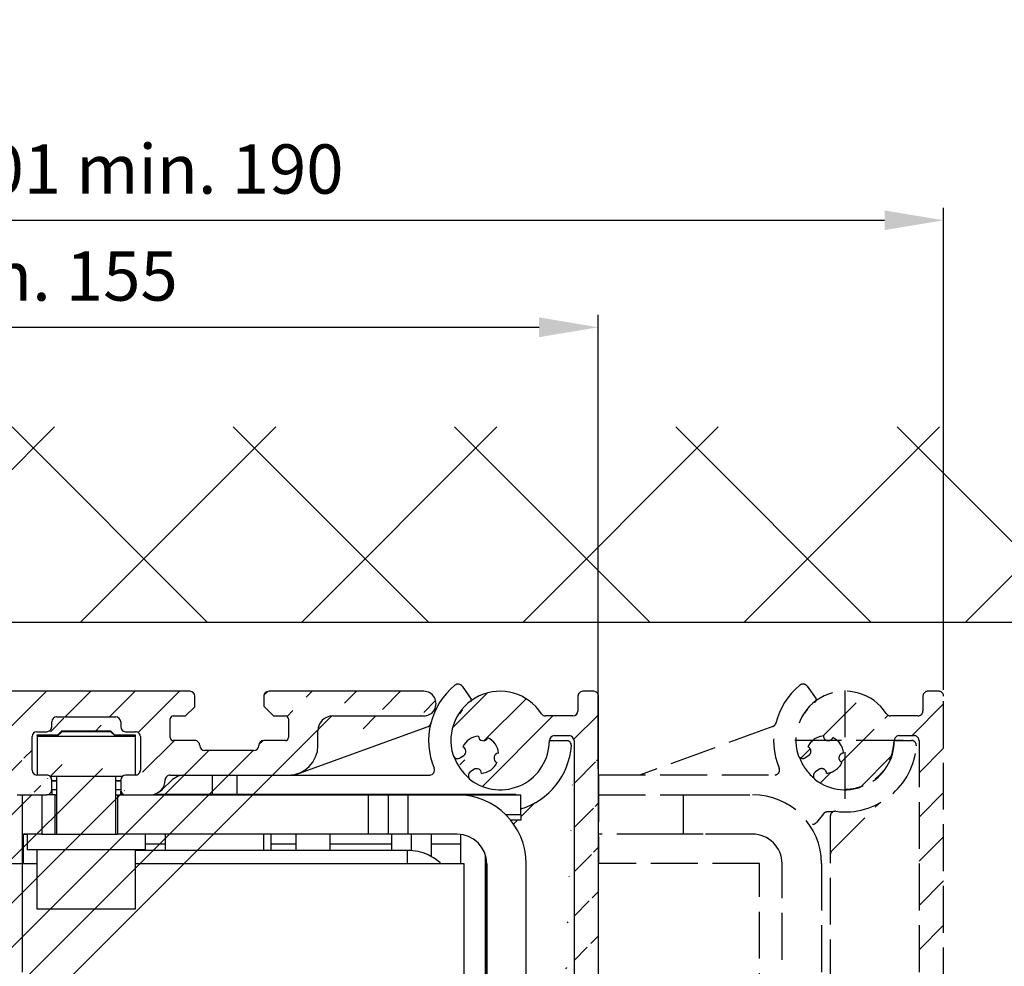
# Model space of a CAD drawing. Units: millimetres. Extents: x -2005 to 5425, y -3001 to 2632.
# Drawn here: x 5050 to 5150, y 2192 to 2289 of the extents above; entities that cross this region are included whole.
import ezdxf

# ---------------------------------------------------------------- set-up
doc = ezdxf.new("R2010")
doc.units = ezdxf.units.MM
doc.linetypes.add('AM_DIN_F_W050', pattern=[6.25, 4.75, -1.5])
for name, color, linetype in [('dimension-Bemassung', 5, 'Continuous'), ('hatching-Schraffur', 5, 'Continuous'), ('helpline-Hilfslinie', 2, 'Continuous'), ('hiddenline-hinterliegendelinie', 6, 'AM_DIN_F_W050'), ('outline-Körperkante', 7, 'Continuous')]:
    doc.layers.add(name, color=color, linetype=linetype)
doc.styles.add('Text_5', font='ARIAL.TTF', dxfattribs={"height": 5})
doc.dimstyles.new('Details', dxfattribs={"dimtxt": 5, "dimasz": 6, "dimexe": 1.25, "dimexo": 0.625, "dimgap": 2, "dimtad": 1, "dimtxsty": 'Text_5', "dimcen": 2.5, "dimadec": 0, "dimazin": 0, "dimtfac": 1, "dimtmove": 0, "dimatfit": 3, "dimfxl": 1, "dimarcsym": 0})
pattern_1 = [(45, (-299.281, -2099.3538), (-2.245064, 2.245064), [])]

# ---------------------------------------------------------------- blocks, each defined once
blk = doc.blocks.new('*D4')
at = {"layer": 'Defpoints', "color": 0}
for p in [(5109.166, 2257.34), (4954.208, 2219.395, 25), (5109.166, 2211.892, 50)]:
    blk.add_point(p, dxfattribs=at)
at = {"layer": 'dimension-Bemassung', "color": 0, "lineweight": -2}
for p, q in [((4954.208, 2220.02), (4954.208, 2258.59)), ((5109.166, 2212.517), (5109.166, 2258.59)), ((4960.208, 2257.34), (5103.166, 2257.34))]:
    blk.add_line(p, q, dxfattribs=at)
at = {"layer": 'dimension-Bemassung', "color": 0}
for points in [[(4960.208, 2258.34), (4960.208, 2256.34), (4954.208, 2257.34)], [(5103.166, 2258.34), (5103.166, 2256.34), (5109.166, 2257.34)]]:
    blk.add_solid(points, dxfattribs=at)
at = {"layer": 'dimension-Bemassung', "color": 0, "insert": (5031.687, 2261.894), "char_height": 5, "attachment_point": 5, "style": 'Text_5'}
blk.add_mtext('iMotion 2301 min. 155', dxfattribs=at)
blk = doc.blocks.new('SR_2301_TB_Wand_TL')
at = {"layer": 'hatching-Schraffur'}
h = blk.add_hatch(dxfattribs=at)
h.set_pattern_fill('ANSI37', color=256, scale=5, style=0)
h.set_pattern_definition([(45, (-22.017, 0), (-11.22532, 11.22532), []), (135, (-22.017, 0), (-11.22532, -11.22532), [])])
h.paths.add_polyline_path([(27.396, 2395.065), (391.324, 2395.065), (391.324, 2375.229), (103.047, 2375.229), (103.047, 2170), (27.29, 2170)])
at = {"layer": 'outline-Körperkante'}
blk.add_line((391.324, 2375.229), (103.047, 2375.229), dxfattribs=at)
blk = doc.blocks.new('SR_PD2301_EB_mit_Flachmotor')
at = {"layer": 'hatching-Schraffur'}
h = blk.add_hatch(dxfattribs=at)
h.set_pattern_fill('ANSI31', color=256, style=0)
h.set_pattern_definition(pattern_1)
edge = h.paths.add_edge_path()
edge.add_line((273.91818, 243.13719), (283.14817, 243.13719))
edge.add_line((283.14817, 245.63709), (267.41798, 245.63709))
edge.add_arc((283.14825, 244.38714), 1.24995, 269.99641, 450.00359)
edge.add_arc((269.41831, 240.13723), 3.000135, 270.00289, 359.99804)
edge.add_line((272.41844, 240.13712), (272.41844, 241.63745))
edge.add_arc((273.91818, 241.63745), 1.499734, 90.000003, 180)
edge.add_arc((267.41798, 245.13728), 0.499805, 89.999781, 180.00007)
edge.add_line((266.91817, 245.13728), (266.91817, 244.1181))
edge.add_line((266.91817, 244.1181), (267.8983, 243.13719))
edge.add_line((267.8983, 243.13719), (269.11823, 243.13719))
edge.add_arc((269.11823, 242.83725), 0.299936, 0.00000284, 90.000001)
edge.add_line((269.41817, 242.83725), (269.41817, 240.93743))
edge.add_arc((269.11803, 240.93733), 0.300142, 269.97129, 360.02025)
edge.add_line((269.11788, 240.63718), (266.9177, 240.63718))
edge.add_arc((266.9177, 240.13742), 0.49976, 89.999822, 179.99894)
edge.add_arc((265.91768, 240.13744), 0.500258, 270.00002, 359.9988)
edge.add_line((265.91768, 239.63719), (260.91799, 239.63719))
edge.add_arc((260.91799, 240.13723), 0.500047, 180.01149, 269.99993)
edge.add_arc((259.91791, 240.13705), 0.500033, 0.00887415, 90.013632)
edge.add_line((259.91779, 240.63709), (257.71823, 240.63709))
edge.add_arc((257.71823, 240.93715), 0.300058, 180.00011, 269.99987)
edge.add_line((257.41818, 240.93714), (257.41818, 242.8374))
edge.add_arc((257.71807, 242.83729), 0.299895, 90.029702, 179.97994)
edge.add_line((257.71791, 243.13719), (258.98901, 243.13719))
edge.add_line((258.98901, 243.13719), (259.91818, 244.0656))
edge.add_line((259.91818, 244.0656), (259.91818, 245.13693))
edge.add_arc((259.41802, 245.13693), 0.500159, 0, 90)
edge.add_line((259.41802, 245.63709), (171.40295, 245.63709))
edge.add_line((257.41764, 237.13709), (269.41846, 237.13709))
edge.add_arc((257.41764, 236.63739), 0.499701, 90, 180.00128)
edge.add_arc((255.41768, 236.63735), 1.500256, 270, 360.00128)
edge.add_line((252.89019, 235.13709), (255.41768, 235.13709))
edge.add_arc((252.89019, 235.62911), 0.492016, 180.00008, 269.99968)
edge.add_line((252.39818, 236.64041), (252.39818, 235.6291))
edge.add_arc((252.89485, 236.64041), 0.496678, 90, 180)
edge.add_line((253.88986, 237.13709), (252.89485, 237.13709))
edge.add_arc((253.88987, 237.6454), 0.508306, 269.99949, 359.99993)
edge.add_line((254.39818, 241.0339), (254.39818, 237.6454))
edge.add_arc((253.89499, 241.03391), 0.503185, 359.99877, 450.00036)
edge.add_line((245.89023, 243.03719), (251.89475, 243.03719))
edge.add_arc((251.89475, 242.53376), 0.503424, 0.00037249, 89.999885)
edge.add_line((252.39818, 242.53377), (252.39818, 242.02908))
edge.add_arc((252.89017, 242.02909), 0.491997, 180.00096, 269.99972)
edge.add_line((252.89017, 241.53709), (253.89499, 241.53709))
edge.add_line((243.89014, 241.53709), (244.89484, 241.53709))
edge.add_arc((244.89486, 242.04041), 0.503317, 269.99833, 360.00113)
edge.add_line((245.39817, 242.04042), (245.39817, 242.54514))
edge.add_arc((245.89023, 242.54513), 0.492056, 90.000666, 179.99944)
edge.add_arc((243.89015, 241.04512), 0.491978, 90.001078, 179.99954)
edge.add_line((243.39817, 237.63402), (243.39817, 241.04512))
edge.add_arc((243.89511, 237.63403), 0.496934, 180.00082, 269.99974)
edge.add_line((244.89006, 237.13709), (243.89511, 237.13709))
edge.add_arc((244.89006, 236.62898), 0.508115, 359.99895, 450.00052)
edge.add_line((245.39817, 235.64041), (245.39817, 236.62897))
edge.add_arc((244.89486, 235.64041), 0.503318, 269.99915, 360.00036)
edge.add_line((241.89001, 235.13709), (244.89485, 235.13709))
edge.add_line((240.89818, 241.53376), (240.89818, 236.12892))
edge.add_arc((241.89001, 236.12893), 0.991839, 180.00026, 269.99987)
edge.add_line((231.91818, 236.13736), (231.91818, 241.5376))
edge.add_arc((233.41777, 241.5376), 1.499592, 90.000087, 179.99994)
edge.add_line((233.41777, 243.03719), (239.39475, 243.03719))
edge.add_arc((239.39475, 241.53376), 1.503426, 0.00008442, 89.999959)
edge.add_arc((230.9179, 236.13736), 1.000271, 269.99983, 360.00012)
edge.add_line((227.91774, 235.13709), (230.9179, 235.13709))
edge.add_line((227.41818, 236.63739), (227.41818, 235.63666))
edge.add_arc((227.91774, 235.63666), 0.499566, 179.99981, 270.00019)
edge.add_arc((227.91788, 236.63739), 0.499702, 90.000804, 179.99987)
edge.add_line((228.91766, 237.13709), (227.91787, 237.13709))
edge.add_line((229.41817, 241.03698), (229.41817, 237.6376))
edge.add_arc((228.91766, 237.6376), 0.500513, 269.99965, 359.99999)
edge.add_arc((228.91806, 241.03698), 0.500111, 359.99973, 449.99964)
edge.add_arc((226.91785, 242.53686), 0.500331, 0.000432, 89.999306)
edge.add_line((227.41818, 242.53686), (227.41818, 242.03669))
edge.add_arc((227.91777, 242.03669), 0.499593, 179.99971, 270.00106)
edge.add_line((227.91778, 241.53709), (228.91807, 241.53709))
edge.add_line((220.91781, 243.03719), (226.91785, 243.03719))
edge.add_arc((219.91795, 242.03732), 0.500227, 269.99717, 360.00193)
edge.add_line((220.41818, 242.03734), (220.41818, 242.53755))
edge.add_arc((220.91783, 242.53754), 0.499648, 90.002052, 179.99881)
edge.add_line((218.91773, 241.53709), (219.91793, 241.53709))
edge.add_arc((218.91774, 241.03753), 0.499562, 90.000712, 179.99952)
edge.add_line((218.41817, 237.63701), (218.41817, 241.03754))
edge.add_arc((218.9181, 237.63701), 0.499921, 180.00027, 270.00026)
edge.add_line((219.91787, 237.13709), (218.9181, 237.13709))
edge.add_arc((219.91787, 236.63678), 0.500307, 359.9994, 450.00074)
edge.add_line((220.41818, 235.63732), (220.41818, 236.63678))
edge.add_arc((219.91796, 235.63731), 0.500222, 269.99864, 360.0006)
edge.add_line((216.91772, 235.13709), (219.91795, 235.13709))
edge.add_line((215.91818, 240.03696), (215.91818, 236.13663))
edge.add_arc((216.91771, 236.13662), 0.999534, 179.99961, 270.00033)
edge.add_line((203.41763, 241.53709), (214.41805, 241.53709))
edge.add_arc((214.41804, 240.03695), 1.500142, 0.00034025, 89.999618)
edge.add_line((201.91818, 236.13735), (201.91818, 240.03763))
edge.add_arc((203.41765, 240.03762), 1.49947, 90.000466, 179.9997)
edge.add_arc((200.91792, 236.13735), 1.00026, 269.99977, 360.00008)
edge.add_line((197.91781, 235.13709), (200.91791, 235.13709))
edge.add_arc((197.91781, 235.63674), 0.499646, 180.00161, 269.99911)
edge.add_line((197.41817, 236.63727), (197.41817, 235.63672))
edge.add_arc((197.91799, 236.63727), 0.499822, 90, 180)
edge.add_line((198.91774, 237.13709), (197.91799, 237.13709))
edge.add_arc((198.91759, 237.63768), 0.500589, 270.01705, 359.9886)
edge.add_line((199.41818, 241.03686), (199.41818, 237.63758))
edge.add_arc((198.91785, 241.03686), 0.500326, 0.00006262, 89.999981)
edge.add_line((188.91781, 241.53719), (198.91785, 241.53719))
edge.add_line((188.41818, 237.63692), (188.41818, 241.03755))
edge.add_arc((188.91781, 241.03755), 0.499635, 90.000254, 179.9999)
edge.add_arc((188.918, 237.63691), 0.499821, 179.99886, 270.00035)
edge.add_line((189.91785, 237.13709), (188.918, 237.13709))
edge.add_arc((189.91791, 236.63683), 0.500257, 359.99864, 450.00681)
edge.add_line((190.41817, 235.63727), (190.41817, 236.63682))
edge.add_arc((189.91799, 235.63727), 0.500178, 269.99983, 360.00011)
edge.add_line((185.97745, 235.13709), (189.91799, 235.13709))
edge.add_line((183.82319, 236.67106), (184.91661, 235.57676))
edge.add_arc((185.97745, 236.63675), 1.499656, 224.97685, 270.00004)
edge.add_line((180.28673, 240.19511), (181.99732, 238.48313))
edge.add_arc((182.20964, 238.69528), 0.30014, 224.97634, 314.9772)
edge.add_line((182.42179, 238.48296), (182.58949, 238.65053))
edge.add_arc((182.50246, 239.14475), 0.501824, 279.98712, 436.0575)
edge.add_arc((184.46433, 239.14306), 1.904726, 104.9526, 165.13225)
edge.add_arc((184.45983, 241.09395), 0.499365, 192.80298, 347.19702)
edge.add_arc((184.44622, 239.1314), 1.918343, 15.116972, 74.87455)
edge.add_arc((186.40906, 239.14474), 0.499415, 102.82795, 257.17205)
edge.add_arc((184.45161, 239.15555), 1.912481, 285.00562, 344.91376)
edge.add_arc((184.45981, 237.19474), 0.500025, 13.124938, 175.61857)
edge.add_line((183.96125, 237.23294), (183.82336, 237.09517))
edge.add_arc((184.03533, 236.88303), 0.299893, 134.97685, 224.97685)
edge.add_line((156.88999, 240.63709), (179.2203, 240.63709))
edge.add_arc((179.2203, 239.12954), 1.507551, 44.977051, 89.999937)
edge.add_arc((156.88999, 235.64527), 4.991814, 89.999996, 180)
edge.add_line((171.40295, 245.63709), (170.49027, 245.1102))
edge.add_line((170.49027, 245.1102), (169.57759, 245.63709))
edge.add_line((169.57759, 245.63709), (146.89485, 245.63709))
edge.add_line((145.89818, 244.64042), (145.89818, 107.13719))
edge.add_line((151.89818, 221.49928), (151.89818, 235.64527))
edge.add_arc((146.89485, 244.64042), 0.99667, 90.000047, 179.99995)
edge.add_line((151.89818, 206.50329), (151.89818, 219.77489))
edge.add_line((151.89818, 219.77489), (151.40043, 220.63709))
edge.add_line((151.40043, 220.63709), (151.89818, 221.49928))
edge.add_line((151.39818, 205.63719), (151.89818, 206.50329))
edge.add_line((151.89818, 204.77109), (151.39818, 205.63719))
edge.add_line((151.89818, 191.50329), (151.89818, 204.77109))
edge.add_line((151.89818, 176.50329), (151.89818, 189.77109))
edge.add_line((151.89818, 189.77109), (151.39818, 190.63719))
edge.add_line((151.39818, 190.63719), (151.89818, 191.50329))
edge.add_arc((156.89818, 137.13719), 3, 270.00001, 360)
edge.add_line((156.89818, 134.13719), (154.89818, 134.13719))
edge.add_arc((154.89818, 137.13719), 3, 180, 270)
edge.add_line((151.89818, 137.13719), (151.89818, 174.77109))
edge.add_line((151.89818, 174.77109), (151.39818, 175.63719))
edge.add_line((151.39818, 175.63719), (151.89818, 176.50329))
edge.add_arc((160.39818, 139.63719), 0.5, 90.000012, 179.99999)
edge.add_line((159.89818, 139.63719), (159.89818, 137.13719))
edge.add_line((163.39004, 140.137185), (160.39818, 140.13719))
edge.add_arc((163.39004, 139.62905), 0.508135, 359.99992, 450.00003)
edge.add_line((163.89818, 134.63404), (163.898175, 139.629049))
edge.add_line((168.72217, 134.13719), (164.39503, 134.13719))
edge.add_arc((164.39503, 134.63404), 0.496853, 180, 270)
edge.add_arc((170.39549, 133.53719), 1.60001, 22.02417718, 157.97582282)
edge.add_line((168.91224, 134.13719), (168.72217, 134.13719))
edge.add_arc((170.395495, 133.537182), 1.600008, 22.02450841, 151.72611664)
edge.add_line((172.06881, 134.13719), (171.87874, 134.13719))
edge.add_line((176.39004, 134.13719), (172.06881, 134.13719))
edge.add_arc((176.39004, 134.64532), 0.508137, 270, 360)
edge.add_line((176.898176, 139.64033), (176.89818, 134.64532))
edge.add_arc((177.39503, 139.64033), 0.496854, 89.99999, 180.00005)
edge.add_arc((178.39014, 139.62915), 0.508035, 359.99985, 450.00012)
edge.add_line((177.39503, 140.137184), (178.390139, 140.137185))
edge.add_line((178.89818, 129.97313), (178.89818, 139.62915))
edge.add_arc((170.39563, 135.23769), 10.000447, 255.53824, 328.23528)
edge.add_line((167.89818, 127.63719), (167.89818, 125.55411))
edge.add_arc((166.89818, 127.63719), 1, 0, 90.00002)
edge.add_line((155.89818, 128.63719), (166.89818, 128.63719))
edge.add_arc((155.89818, 123.63719), 5, 90, 180)
edge.add_line((150.89818, 107.13719), (150.89818, 113.76585))
edge.add_line((150.89818, 113.76585), (150.39679, 114.63435))
edge.add_line((150.39679, 114.63435), (150.89818, 115.50284))
edge.add_line((150.89818, 115.50284), (150.89818, 123.63719))
edge.add_arc((147.39818, 107.13719), 1.5, 180, 270)
edge.add_line((147.39818, 105.63719), (149.39818, 105.63719))
edge.add_arc((149.39818, 107.13719), 1.5, 270, 360)
h = blk.add_hatch(dxfattribs=at)
h.set_pattern_fill('ANSI31', color=256, style=0)
h.set_pattern_definition(pattern_1)
edge = h.paths.add_edge_path()
edge.add_arc((230.93617, 48.635068), 0.5, 225, 270)
edge.add_line((230.58262, 48.281515), (228.37514, 50.488992))
edge.add_arc((228.02159, 50.135437), 0.500001, 45.000081, 135)
edge.add_line((227.66803, 50.488991), (227.49015, 50.311101))
edge.add_arc((227.8437, 49.957548), 0.5, 135.00012, 251.41688)
edge.add_arc((225.89951, 50.135011), 1.9, 284.84392, 339.95007)
edge.add_arc((225.89951, 48.184095), 0.5, 13.217587, 166.78191)
edge.add_arc((225.90084, 50.133691), 1.899062, 194.81812, 255.10702)
edge.add_arc((223.95171, 50.135012), 0.5, 283.089, 436.85702)
edge.add_arc((225.90027, 50.135402), 1.898278, 110.10872, 165.14986)
edge.add_arc((225.72208, 52.075801), 0.500003, 198.40138, 315.27291)
edge.add_line((226.07731, 51.723934), (226.25512, 51.90278))
edge.add_arc((225.90054, 52.255302), 0.5, 315.167, 405)
edge.add_line((226.25409, 52.608855), (224.04594, 54.817004))
edge.add_arc((224.3995, 55.170558), 0.5, 180, 225)
edge.add_line((223.8995, 55.170558), (223.8995, 65.135008))
edge.add_arc((223.3995, 65.135008), 0.5, 0, 90)
edge.add_line((223.3995, 65.635008), (222.8995, 65.635008))
edge.add_arc((222.8995, 65.135008), 0.5, 89.999999, 180)
edge.add_line((222.3995, 65.135008), (222.3995, 64.135008))
edge.add_arc((221.8995, 64.135008), 0.5, 270, 360)
edge.add_line((221.8995, 63.635008), (220.8995, 63.635008))
edge.add_arc((220.8995, 64.135008), 0.5, 180, 270)
edge.add_line((220.3995, 64.135008), (220.3995, 65.135008))
edge.add_arc((219.8995, 65.135008), 0.5, 0, 90)
edge.add_line((219.8995, 65.635008), (219.3995, 65.635008))
edge.add_arc((219.3995, 65.135008), 0.5, 89.999999, 180)
edge.add_line((218.8995, 65.135008), (218.8995, 59.385069))
edge.add_arc((219.3995, 59.385069), 0.5, 180, 270)
edge.add_line((219.3995, 58.885069), (219.89956, 58.885069))
edge.add_arc((219.89956, 59.385069), 0.5, 270, 360)
edge.add_line((220.39956, 59.385069), (220.39956, 61.135069))
edge.add_arc((220.89956, 61.135069), 0.5, 89.999999, 180)
edge.add_line((220.89956, 61.635069), (221.89951, 61.635069))
edge.add_arc((221.89951, 61.135069), 0.5, 0, 90)
edge.add_line((222.39951, 61.135069), (222.39951, 50.135069))
edge.add_arc((221.89951, 50.135069), 0.5, 270, 360)
edge.add_line((221.89951, 49.635069), (220.8995, 49.635069))
edge.add_arc((220.8995, 50.135069), 0.5, 180, 270)
edge.add_line((220.3995, 50.135069), (220.3995, 51.885069))
edge.add_arc((219.8995, 51.885069), 0.5, 0, 90)
edge.add_line((219.8995, 52.385069), (219.39951, 52.385069))
edge.add_arc((219.39951, 51.885069), 0.5, 89.999999, 180)
edge.add_line((218.89951, 51.885069), (218.89951, 48.135039))
edge.add_arc((218.39951, 48.135039), 0.500001, 270, 360)
edge.add_line((218.39951, 47.635037), (217.39964, 47.635054))
edge.add_arc((217.39964, 48.135054), 0.5, 180.0018, 270)
edge.add_arc((216.39964, 48.135023), 0.500001, 0.00183298, 180.00172)
edge.add_line((215.89964, 48.135008), (215.8994, 46.135099))
edge.add_arc((216.39937, 46.135038), 0.49997, 179.99299, 270)
edge.add_line((293.91506, 74.135068), (294.69248, 74.135068))
edge.add_arc((294.69248, 74.635068), 0.5, 270, 315.00008)
edge.add_arc((297.89959, 64.635055), 0.499983, 269.99902, 358.83491)
edge.add_line((297.89958, 64.135072), (296.39961, 64.135068))
edge.add_arc((296.39961, 64.635068), 0.5, 180, 270)
edge.add_line((295.89961, 64.635068), (295.89962, 64.927961))
edge.add_arc((295.39961, 64.927961), 0.5, 0, 45)
edge.add_line((295.75317, 65.281515), (295.04606, 65.988622))
edge.add_arc((294.69251, 65.635068), 0.5, 45.000081, 89.999999)
edge.add_line((294.69251, 66.135068), (293.89958, 66.135068))
edge.add_arc((293.89958, 65.635068), 0.5, 89.999999, 180)
edge.add_line((293.39958, 65.635068), (293.39959, 62.635068))
edge.add_arc((293.89958, 62.635062), 0.499988, 179.99935, 268.69755)
edge.add_line((293.88821, 62.135204), (297.89958, 62.135204))
edge.add_arc((297.89958, 61.635072), 0.500132, 4.025114, 90.000006)
edge.add_line((298.39848, 61.670178), (298.39848, 55.138212))
edge.add_arc((297.89955, 55.170598), 0.499976, 314.99932, 356.28605)
edge.add_line((298.25309, 54.817057), (296.04495, 52.608912))
edge.add_arc((296.3985, 52.255358), 0.5, 134.99992, 224.83308)
edge.add_line((296.04392, 51.902836), (296.22172, 51.723991))
edge.add_arc((296.57696, 52.075858), 0.500003, 224.72695, 341.59861)
edge.add_arc((296.39876, 50.135458), 1.898278, 14.850137, 69.891281)
edge.add_arc((298.34733, 50.135068), 0.5, 103.14287, 256.91102)
edge.add_arc((296.39819, 50.133747), 1.899061, 284.89298, 345.18184)
edge.add_arc((296.39953, 48.184151), 0.5, 13.218059, 166.78239)
edge.add_arc((296.39953, 50.135068), 1.899999, 200.04994, 255.15611)
edge.add_arc((294.45534, 49.957605), 0.5, 288.58328, 405.00026)
edge.add_line((294.80889, 50.31116), (294.631, 50.489047))
edge.add_arc((294.27745, 50.135494), 0.5, 44.999918, 135)
edge.add_line((293.9239, 50.489047), (291.71636, 48.281508))
edge.add_arc((291.3628, 48.635061), 0.5, 270, 315)
edge.add_line((291.3628, 48.135032), (230.93617, 48.135069))
edge.add_line((300.39938, 45.635068), (216.39937, 45.635069))
edge.add_arc((300.39938, 46.135068), 0.5, 270.00011, 360)
edge.add_arc((297.89944, 78.635203), 0.5, 270, 360)
edge.add_line((297.89944, 78.135203), (293.91021, 78.135203))
edge.add_arc((293.89956, 77.635067), 0.500249, 88.779501, 180.08073)
edge.add_line((293.39931, 77.634362), (293.39931, 74.635068))
edge.add_arc((293.89955, 74.635068), 0.50024, 180, 271.77607)
edge.add_line((295.04603, 74.281515), (295.75314, 74.988622))
edge.add_arc((295.39958, 75.342175), 0.5, 315, 360)
edge.add_line((295.89958, 75.342175), (295.89958, 75.635068))
edge.add_arc((296.39958, 75.635068), 0.5, 89.999999, 180)
edge.add_line((296.39958, 76.135068), (297.89958, 76.135068))
edge.add_arc((297.89958, 75.635068), 0.5, 358.78935, 450)
edge.add_line((298.39947, 75.624504), (298.39947, 64.624889))
edge.add_line((300.89938, 46.135068), (300.89938, 245.13491))
edge.add_line((294.10551, 97.63507), (297.89944, 97.63507))
edge.add_arc((297.89944, 97.135069), 0.500001, 0.00013543, 89.999999)
edge.add_line((298.39944, 97.13507), (298.39944, 78.635203))
edge.add_line((298.39954, 167.13491), (298.39954, 100.13507))
edge.add_arc((297.89955, 100.13505), 0.499991, 270, 360.0022)
edge.add_line((297.89955, 99.635058), (294.10552, 99.635058))
edge.add_arc((294.10552, 99.935058), 0.3, 185, 270)
edge.add_line((293.80666, 99.908911), (293.72334, 100.86122))
edge.add_arc((293.42448, 100.83507), 0.3, 4.9999995, 89.999999)
edge.add_line((293.42448, 101.13507), (291.89938, 101.13507))
edge.add_arc((291.89938, 98.635068), 2.5, 89.999977, 270.00002)
edge.add_line((291.89938, 96.135067), (293.42448, 96.135067))
edge.add_arc((293.42448, 96.435067), 0.3, 270, 355)
edge.add_line((293.72334, 96.408921), (293.80666, 97.361217))
edge.add_arc((294.10551, 97.33507), 0.3, 89.999999, 175)
edge.add_line((298.39953, 240.63501), (298.39953, 171.13491))
edge.add_arc((297.89956, 171.13489), 0.499967, 269.99805, 360.00286)
edge.add_line((297.89954, 170.63492), (296.89952, 170.63491))
edge.add_arc((296.89952, 170.13491), 0.5, 89.999999, 180)
edge.add_line((296.39952, 170.13491), (296.39952, 168.13491))
edge.add_arc((296.89952, 168.13491), 0.5, 180, 270)
edge.add_line((296.89952, 167.63491), (297.89954, 167.63491))
edge.add_arc((297.89954, 167.13491), 0.5, 0, 90)
edge.add_arc((300.39938, 245.13507), 0.5, 359.98246, 450)
edge.add_line((300.39938, 245.63507), (299.29506, 245.63507))
edge.add_arc((299.29506, 245.13507), 0.5, 89.999999, 180)
edge.add_line((298.79506, 245.13507), (298.79506, 243.63516))
edge.add_arc((298.29506, 243.63516), 0.5, 270, 360)
edge.add_line((298.29506, 243.13516), (295.50829, 243.13516))
edge.add_arc((295.50829, 243.63501), 0.499847, 213.05607, 270)
edge.add_arc((290.89927, 240.63555), 4.999229, 33.055229, 197.15687)
edge.add_arc((286.93187, 239.54004), 0.5, 305.00007, 426.884)
edge.add_arc((288.85037, 239.2), 1.898901, 94.807512, 155.08711)
edge.add_arc((289.19048, 241.11964), 0.5, 183.143, 336.91101)
edge.add_arc((288.85331, 239.19989), 1.899062, 4.8929742, 65.181861)
edge.add_arc((290.77352, 238.86265), 0.500001, 93.217936, 246.78245)
edge.add_arc((288.85224, 239.20143), 1.900001, 274.85021, 335.15608)
edge.add_arc((288.51363, 237.28105), 0.5, 3.1157086, 124.99971)
edge.add_line((288.22684, 237.69063), (287.89541, 237.45793))
edge.add_arc((288.1822, 237.04835), 0.5, 124.99998, 232.87946)
edge.add_arc((286.6004, 239.30837), 0.500153, 197.15677, 306.36822)
edge.add_line((286.89697, 238.90563), (287.21866, 239.13047))
edge.add_arc((290.89818, 240.63709), 5.00062, 232.88114, 359.97831)
edge.add_arc((296.3988, 240.63501), 0.5, 89.999985, 179.97823)
edge.add_line((296.3988, 241.13501), (297.89953, 241.13501))
edge.add_arc((297.89953, 240.63501), 0.5, 0, 90)
at = {"layer": 'outline-Körperkante', "color": 4, "linetype": 'Continuous'}
for p, q in [((287.03717, 246.15118), (287.94649, 244.85254)), ((283.54992, 242.04423), (270.1505, 237.16724)), ((296.04429, 240.63709), (297.62963, 240.63709)), ((261.69818, 235.18483), (261.69818, 237.13709)), ((264.19818, 237.13709), (264.19818, 235.18483)), ((269.41847, 237.13709), (283.75237, 237.13709)), ((257.51239, 236.5513), (256.68396, 235.72288)), ((293.01105, 232.90076), (294.34892, 234.23862)), ((292.26815, 232.15785), (292.67159, 232.56129)), ((286.89818, 228.13707), (286.89818, 231.07263)), ((286.89818, 230.13709), (283.91817, 230.13709)), ((289.39818, 229.04265), (289.39818, 214.32707))]:
    blk.add_line(p, q, dxfattribs=at)
at = {"layer": 'outline-Körperkante', "color": 251, "linetype": 'Continuous'}
for p, q in [((259.41802, 245.63709), (171.40295, 245.63709)), ((259.91818, 244.0656), (259.91818, 245.13693)), ((266.91817, 245.13728), (266.91817, 244.1181)), ((283.14817, 245.63709), (267.41798, 245.63709)), ((298.79506, 245.13507), (298.79506, 243.63516)), ((300.39938, 245.63507), (299.29506, 245.63507)), ((300.89938, 46.135068), (300.89938, 245.13491)), ((258.98901, 243.13719), (259.91818, 244.0656)), ((266.91817, 244.1181), (267.8983, 243.13719)), ((245.89023, 243.03719), (251.89475, 243.03719)), ((257.41818, 240.93714), (257.41818, 242.8374)), ((257.71791, 243.13719), (258.98901, 243.13719)), ((267.8983, 243.13719), (269.11823, 243.13719)), ((269.41817, 242.83725), (269.41817, 240.93743)), ((273.91818, 243.13719), (283.14817, 243.13719)), ((298.29506, 243.13516), (295.50829, 243.13516)), ((245.39817, 242.04042), (245.39817, 242.54514)), ((252.39818, 242.53377), (252.39818, 242.02908)), ((243.39817, 237.63402), (243.39817, 241.04512)), ((243.89014, 241.53709), (244.89484, 241.53709)), ((252.89017, 241.53709), (253.89499, 241.53709)), ((254.39818, 241.0339), (254.39818, 237.6454)), ((272.41844, 240.13712), (272.41844, 241.63745)), ((296.3988, 241.13501), (297.89953, 241.13501)), ((259.91779, 240.63709), (257.71823, 240.63709)), ((269.11788, 240.63718), (266.9177, 240.63718)), ((298.39953, 240.63501), (298.39953, 171.13491)), ((265.91768, 239.63719), (260.91799, 239.63719)), ((286.89697, 238.90563), (287.21866, 239.13047)), ((244.89006, 237.13709), (243.89511, 237.13709)), ((253.88986, 237.13709), (252.89485, 237.13709)), ((257.41764, 237.13709), (269.41846, 237.13709)), ((288.22684, 237.69063), (287.89541, 237.45793)), ((245.39817, 235.64041), (245.39817, 236.62897)), ((252.39818, 236.64041), (252.39818, 235.6291)), ((241.89001, 235.13709), (244.89485, 235.13709)), ((252.89019, 235.13709), (255.41768, 235.13709))]:
    blk.add_line(p, q, dxfattribs=at)
at = {"layer": 'outline-Körperkante', "color": 30, "linetype": 'Continuous'}
for p, q in [((243.89896, 241.13942), (243.89816, 241.13942)), ((243.89896, 241.18465), (243.89896, 241.1429)), ((246.0557, 241.18465), (243.89896, 241.18465)), ((246.01395, 241.1429), (243.90812, 241.1429)), ((243.90812, 241.1429), (243.90812, 241.03707)), ((243.90812, 241.03707), (243.90812, 237.13708)), ((253.90812, 241.03707), (243.90812, 241.03707)), ((253.89896, 241.18465), (251.76054, 241.18465)), ((253.90812, 241.1429), (251.80229, 241.1429)), ((253.89896, 241.1429), (253.89896, 241.18465)), ((253.90812, 241.03707), (253.90812, 241.1429)), ((253.90812, 237.14056), (253.90812, 241.03707)), ((253.91817, 240.63709), (253.90812, 240.63709)), ((243.89896, 237.18465), (243.90812, 237.18465)), ((245.19278, 237.03707), (252.59593, 237.03707)), ((253.9082, 237.13742), (253.90812, 237.1429)), ((253.91597, 237.13776), (253.91597, 237.14056)), ((245.39817, 236.58), (245.90812, 236.58)), ((245.39817, 236.55649), (245.90812, 236.55649)), ((251.90828, 236.58), (252.39818, 236.58)), ((251.91613, 236.55649), (252.39818, 236.55649)), ((245.75812, 235.13707), (244.89486, 235.13707)), ((245.75812, 231.13707), (245.75812, 235.13707)), ((245.75812, 235.13707), (245.90811, 235.13707)), ((251.90811, 235.13707), (252.05812, 235.13707)), ((252.05812, 235.13707), (252.05812, 231.13707)), ((252.05812, 235.13707), (252.89017, 235.13707)), ((255.4177, 235.13707), (277.53812, 235.13707)), ((281.53812, 235.13707), (286.53812, 235.13707)), ((244.40812, 231.13707), (245.75812, 231.13707)), ((277.53812, 231.13707), (252.05812, 231.13707)), ((286.53812, 231.13707), (281.53812, 231.13707)), ((242.40812, 228.13707), (242.40812, 217.13707)), ((289.53812, 228.13707), (289.53812, 112.13707)), ((293.53812, 112.13707), (293.53812, 228.13707))]:
    blk.add_line(p, q, dxfattribs=at)
at = {"layer": 'outline-Körperkante', "color": 237, "linetype": 'Continuous'}
for p, q in [((245.90812, 241.03707), (246.40812, 241.53707)), ((251.90812, 241.03707), (251.40812, 241.53707)), ((245.90812, 231.13707), (245.90812, 237.03705)), ((251.90812, 231.13707), (251.90812, 237.03705)), ((243.90812, 223.53707), (243.90812, 229.53707)), ((253.90812, 223.53707), (253.90812, 229.53707)), ((253.90812, 223.53707), (243.90812, 223.53707))]:
    blk.add_line(p, q, dxfattribs=at)
at = {"layer": 'outline-Körperkante', "color": 254, "linetype": 'Continuous'}
for p, q in [((246.39896, 241.58232), (246.00129, 241.18465)), ((246.41896, 241.58232), (248.89896, 241.58232)), ((248.89896, 241.58232), (251.37896, 241.58232)), ((251.79664, 241.18465), (251.39896, 241.58232)), ((251.90828, 237.03705), (251.90828, 237.03707)), ((255.79313, 235.18483), (292.49906, 235.18483)), ((292.49906, 235.13708), (292.49906, 235.18483)), ((270.16817, 231.13707), (270.16817, 229.48904)), ((273.66817, 229.48904), (273.66817, 231.13707))]:
    blk.add_line(p, q, dxfattribs=at)
at = {"layer": 'outline-Körperkante', "color": 221, "linetype": 'Continuous'}
blk.add_line((251.40812, 241.53707), (246.40812, 241.53707), dxfattribs=at)
at = {"layer": 'outline-Körperkante', "color": 40, "linetype": 'Continuous'}
for p, q in [((242.40812, 235.06528), (242.40812, 228.13707)), ((244.40812, 235.13707), (244.40812, 231.13707)), ((277.53812, 235.13707), (279.53812, 235.13707)), ((277.53812, 231.13707), (277.53812, 235.13707)), ((279.53812, 235.13707), (279.53812, 231.13707)), ((279.53812, 235.13707), (281.53812, 235.13707)), ((281.53812, 235.13707), (281.53812, 231.13707)), ((244.40812, 231.13707), (242.67607, 231.13707)), ((256.91817, 231.13707), (256.91817, 229.48904)), ((266.91817, 229.48904), (266.91817, 231.13707)), ((279.53812, 231.13707), (277.53812, 231.13707)), ((281.53812, 231.13707), (279.53812, 231.13707)), ((283.91817, 231.13707), (283.91817, 228.87195)), ((256.91817, 230.13709), (254.90812, 230.13709)), ((270.16817, 230.13709), (267.66817, 230.13709)), ((279.91815, 230.13709), (273.66817, 230.13709)), ((242.40812, 228.13707), (230.40812, 228.13707)), ((243.9081, 228.13707), (242.40813, 228.13707)), ((287.23812, 228.13707), (253.90812, 228.13707)), ((287.23812, 210.56347), (287.23812, 228.13707)), ((289.50801, 214.32707), (289.50801, 228.56103))]:
    blk.add_line(p, q, dxfattribs=at)
at = {"layer": 'outline-Körperkante', "color": 150, "linetype": 'Continuous'}
for p, q in [((244.89486, 235.13709), (244.89486, 235.13709)), ((245.90811, 235.63709), (245.41817, 235.63709)), ((245.41817, 235.63709), (245.41817, 235.13709)), ((252.39818, 235.63709), (251.91615, 235.63709)), ((252.41817, 235.13708), (252.41817, 235.49028)), ((286.53812, 235.13709), (293.00775, 235.13708)), ((293.00774, 233.13709), (293.00775, 235.13708)), ((291.43699, 233.13718), (293.00774, 233.13709)), ((293.00774, 233.13709), (293.01581, 232.56129)), ((293.01581, 232.56129), (291.96272, 232.56129)), ((279.91816, 229.48904), (279.91816, 231.13707)), ((281.91816, 229.47198), (281.91816, 231.13707))]:
    blk.add_line(p, q, dxfattribs=at)
at = {"layer": 'outline-Körperkante', "color": 3, "linetype": 'Continuous'}
for p, q in [((242.50802, 231.11972), (242.50802, 228.13707)), ((242.90812, 231.11972), (242.533, 231.11972))]:
    blk.add_line(p, q, dxfattribs=at)
at = {"layer": 'outline-Körperkante', "color": 136, "linetype": 'Continuous'}
for p, q in [((242.90812, 231.13707), (242.90812, 229.53707)), ((245.75814, 231.13707), (252.05812, 231.13707)), ((254.90812, 229.53707), (254.90812, 231.13707)), ((254.90812, 229.53707), (242.90812, 229.53707))]:
    blk.add_line(p, q, dxfattribs=at)
at = {"layer": 'outline-Körperkante', "color": 94, "linetype": 'Continuous'}
blk.add_line((267.66817, 229.48904), (267.66817, 231.13707), dxfattribs=at)
at = {"layer": 'outline-Körperkante', "color": 53, "linetype": 'Continuous'}
for p, q in [((281.50982, 229.48904), (253.90828, 229.48904)), ((281.50982, 228.13707), (281.50982, 229.48904))]:
    blk.add_line(p, q, dxfattribs=at)
at = {"layer": 'outline-Körperkante', "color": 254, "linetype": 'Continuous'}
for points in [[(248.89896, 241.58293), (248.79193, 241.58293, 0.000002983), (248.68279, 241.58293, 0.000002786), (248.57141, 241.58292, 0.000002759), (248.45818, 241.58292, 0.000002947), (248.34343, 241.58292, 0.000003073), (248.22759, 241.58291, 0.0000032), (248.111, 241.5829, 0.000003332), (247.99414, 241.58289, 0.000003526), (247.87751, 241.58288, 0.000003721), (247.76159, 241.58287, 0.000003971), (247.64699, 241.58285, 0.000004239), (247.53422, 241.58284, 0.000004577), (247.42395, 241.58282, 0.000004964), (247.31667, 241.5828, 0.000005448), (247.21311, 241.58278, 0.000006001), (247.1137, 241.58275, 0.000006654), (247.01921, 241.58273, 0.000007562), (246.92994, 241.5827, 0.000008792), (246.84663, 241.58267, 0.000009976), (246.76951, 241.58265, 0.000010973), (246.69927, 241.58262, 0.000014312), (246.63579, 241.58258, 0.000021085), (246.5796, 241.58255, 0.000021727), (246.53119, 241.58252, 0.000010521), (246.49122, 241.58249, 0.000042262), (246.45697, 241.58245, 0.000151779), (246.42615, 241.5824, 0.000217047), (246.39898, 241.58232, 0.000256863)], [(251.39894, 241.58232), (251.39542, 241.58235, 0.006795062), (251.3847, 241.58239, 0.000542446), (251.3665, 241.58242, 0.00018728), (251.34096, 241.58245, 0.000099308), (251.3076, 241.58249, 0.000059812), (251.26673, 241.58252, 0.000040525), (251.2181, 241.58255, 0.00002899), (251.16213, 241.58258, 0.000022193), (251.09871, 241.58262, 0.000017403), (251.02842, 241.58265, 0.000014193), (250.95128, 241.58267, 0.000011758), (250.86799, 241.5827, 0.000010003), (250.77872, 241.58273, 0.000008618), (250.68422, 241.58275, 0.000007564), (250.5848, 241.58278, 0.000006691), (250.48126, 241.5828, 0.000005977), (250.37403, 241.58282, 0.000005448), (250.2637, 241.58284, 0.000005039), (250.15071, 241.58285, 0.000004554), (250.03633, 241.58287, 0.000004018), (249.92128, 241.58288, 0.000004048), (249.80378, 241.58289, 0.000004348), (249.68352, 241.5829, 0.000003306), (249.57033, 241.58291, 0.000001489), (249.4679, 241.58292, 0.000004035), (249.33974, 241.58292, 0.000006393), (249.14757, 241.58292, 0.000003247), (248.89896, 241.58293, 0.000001807)]]:
    blk.add_lwpolyline(points, format="xyb", dxfattribs=at)
at = {"layer": 'outline-Körperkante', "color": 30, "linetype": 'Continuous'}
blk.add_lwpolyline([(253.91595, 240.57999), (253.91556, 240.57999), (253.91517, 240.57999, 1), (253.91478, 240.57999), (253.91438, 240.57999), (253.91399, 240.57999), (253.9136, 240.57999), (253.91321, 240.57999), (253.91282, 240.57999), (253.91243, 240.57999), (253.91203, 240.57999), (253.91165, 240.57999), (253.91125, 240.57999), (253.91085, 240.57999), (253.91047, 240.58), (253.91013, 240.58), (253.90969, 240.58), (253.90901, 240.58), (253.90812, 240.58)], format="xyb", dxfattribs=at)
at = {"layer": 'outline-Körperkante', "color": 221, "linetype": 'Continuous'}
blk.add_lwpolyline([(251.90828, 236.56852), (251.9088, 236.56851, -0.000131616), (251.9093, 236.5685, -0.000140743), (251.90977, 236.56849, -0.000151328), (251.91024, 236.56848, -0.000162702), (251.91068, 236.56848, -0.000175952), (251.91111, 236.56847, -0.000190255), (251.91152, 236.56846, -0.000207081), (251.91191, 236.56845, -0.000225435), (251.91229, 236.56844, -0.00024729), (251.91265, 236.56843, -0.000271443), (251.91299, 236.56842, -0.000300448), (251.91331, 236.56841, -0.000332802), (251.91362, 236.5684, -0.000372862), (251.9139, 236.5684, -0.000419053), (251.91418, 236.56839, -0.000474744), (251.91443, 236.56838, -0.000537176), (251.91467, 236.56837, -0.000626058), (251.91488, 236.56836, -0.000743589), (251.91509, 236.56835, -0.000858077), (251.91527, 236.56835, -0.000949645), (251.91544, 236.56834, -0.00127042), (251.91559, 236.56833, -0.001933701), (251.91572, 236.56832, -0.001966988), (251.91583, 236.56831, -0.000800742), (251.91593, 236.5683, -0.003915179), (251.91601, 236.5683, -0.01450372), (251.91608, 236.56828, -0.019603957), (251.91615, 236.56826, -0.021212673)], format="xyb", dxfattribs=at)
at = {"layer": 'outline-Körperkante', "color": 150, "linetype": 'Continuous'}
blk.add_lwpolyline([(245.75816, 235.13707), (245.75816, 235.13707, -0.99999998), (245.75816, 235.13707), (245.75816, 235.13708), (245.75816, 235.13708), (245.75816, 235.13708), (245.75816, 235.13709), (245.75816, 235.13709), (245.75816, 235.13709), (245.75815, 235.13709), (245.75815, 235.1371), (245.75815, 235.1371), (245.75815, 235.1371), (245.75815, 235.13711, -0.99999998), (245.75815, 235.13711), (245.75815, 235.13711), (245.75815, 235.13711), (245.75815, 235.13712), (245.75814, 235.13713)], format="xyb", dxfattribs=at)
at = {"layer": 'outline-Körperkante', "color": 136, "linetype": 'Continuous'}
blk.add_lwpolyline([(254.91615, 230.96826), (254.91614, 230.96827, 0.21218604), (254.91611, 230.96828, 0.06048834), (254.91607, 230.96829, 0.024680705), (254.916, 230.96831, 0.013382825), (254.91592, 230.96832, 0.008205407), (254.91582, 230.96833, 0.005610867), (254.9157, 230.96835, 0.004025008), (254.91557, 230.96836, 0.003057691), (254.91541, 230.96837, 0.002379053), (254.91524, 230.96838, 0.001919237), (254.91505, 230.9684, 0.001568519), (254.91485, 230.96841, 0.00131427), (254.91462, 230.96842, 0.001111466), (254.91438, 230.96844, 0.000958604), (254.91412, 230.96845, 0.000827418), (254.91384, 230.96846, 0.000722642), (254.91355, 230.96848, 0.000642536), (254.91323, 230.96849, 0.000583621), (254.9129, 230.9685, 0.000505969), (254.91256, 230.96851, 0.00042833), (254.91219, 230.96853, 0.000428862), (254.91181, 230.96854, 0.000459973), (254.91139, 230.96855, 0.000315026), (254.91099, 230.96857, 0.000103564), (254.91062, 230.96858, 0.000401465), (254.9101, 230.96859, 0.000591171), (254.90926, 230.96861, 0.000254723), (254.90812, 230.96864, 0.000127816)], format="xyb", dxfattribs=at)
at = {"layer": 'outline-Körperkante', "color": 4, "linetype": 'Continuous'}
for centre, radius, start, end in [((290.89818, 240.63709), 7.25, 129.24801, 202.77398), ((286.6276, 245.86439), 0.5, 34.999986, 129.24804), ((287.78265, 244.73783), 0.2, 307.22563, 35.00001), ((290.89818, 240.63709), 4.95, 140.91215, 146.58941), ((283.37891, 242.51408), 0.5, 289.99999, 345.98407), ((290.89818, 240.63709), 7.25, 286.91634, 355.75199), ((296.04429, 240.43709), 0.2, 89.999987, 136.8422), ((297.62963, 240.13709), 0.5, 355.75196, 90.00001), ((290.89818, 240.63709), 4.95, 199.79242, 230.21996), ((283.75237, 237.63709), 0.5, 270, 22.77397), ((258.9266, 235.13709), 2, 89.999991, 135.00001), ((269.97949, 237.63709), 0.5, 269.99999, 290.00001), ((255.26975, 237.13709), 2, 300.70757, 315.00001), ((294.70247, 233.88506), 0.5, 119.39821, 135.00001)]:
    blk.add_arc(centre, radius, start, end, dxfattribs=at)
at = {"layer": 'outline-Körperkante', "color": 251, "linetype": 'Continuous'}
for centre, radius, start, end in [((259.41802, 245.13693), 0.500159, 0, 90), ((267.41798, 245.13728), 0.499805, 89.999781, 180.00007), ((283.14825, 244.38714), 1.24995, 269.99641, 90.00359), ((290.89927, 240.63555), 4.999229, 33.055229, 197.15687), ((299.29506, 245.13507), 0.5, 89.999999, 180), ((300.39938, 245.13507), 0.5, 359.98246, 90), ((245.89023, 242.54513), 0.492056, 90.000666, 179.99944), ((251.89475, 242.53376), 0.503424, 0.00037249, 89.999885), ((257.71807, 242.83729), 0.299895, 90.029702, 179.97994), ((269.11823, 242.83725), 0.299936, 0.00000284, 90.000001), ((273.91818, 241.63745), 1.499734, 90.000003, 180), ((295.50829, 243.63501), 0.499847, 213.05607, 270), ((298.29506, 243.63516), 0.5, 270, 0), ((244.89486, 242.04041), 0.503317, 269.99833, 0.00113), ((252.89017, 242.02909), 0.491997, 180.00096, 269.99972), ((243.89015, 241.04512), 0.491978, 90.001078, 179.99954), ((253.89499, 241.03391), 0.503185, 359.99877, 90.00036), ((257.71823, 240.93715), 0.300058, 180.00011, 269.99987), ((269.11803, 240.93733), 0.300142, 269.97129, 0.02025), ((288.85037, 239.2), 1.898901, 94.807512, 155.08711), ((289.19048, 241.11964), 0.5, 183.143, 336.91101), ((288.85331, 239.19989), 1.899062, 4.8929742, 65.181861), ((296.3988, 240.63501), 0.5, 89.999985, 179.97823), ((297.89953, 240.63501), 0.5, 0, 90), ((259.91791, 240.13705), 0.500033, 0.00887415, 90.013632), ((260.91799, 240.13723), 0.500047, 180.01149, 269.99993), ((265.91768, 240.13744), 0.500258, 270.00002, 359.9988), ((266.9177, 240.13742), 0.49976, 89.999822, 179.99894), ((269.41831, 240.13723), 3.000135, 270.00289, 359.99804), ((286.93187, 239.54004), 0.5, 305.00007, 66.884), ((290.89818, 240.63709), 5.00062, 232.88114, 359.97831), ((286.6004, 239.30837), 0.500153, 197.15677, 306.36822), ((290.77352, 238.86265), 0.500001, 93.217936, 246.78245), ((288.85224, 239.20143), 1.900001, 274.85021, 335.15608), ((243.89511, 237.63403), 0.496934, 180.00082, 269.99974), ((244.89006, 236.62898), 0.508115, 359.99895, 90.00052), ((252.89485, 236.64041), 0.496678, 90, 180), ((253.88987, 237.6454), 0.508306, 269.99949, 359.99993), ((257.41764, 236.63739), 0.499701, 90, 180.00128), ((288.1822, 237.04835), 0.5, 124.99998, 232.87946), ((288.51363, 237.28105), 0.5, 3.1157086, 124.99971), ((255.41768, 236.63735), 1.500256, 270, 0.00128), ((244.89486, 235.64041), 0.503318, 269.99915, 0.00036), ((252.89019, 235.62911), 0.492016, 180.00008, 269.99968)]:
    blk.add_arc(centre, radius, start, end, dxfattribs=at)
at = {"layer": 'outline-Körperkante', "color": 40, "linetype": 'Continuous'}
for radius in [7, 3]:
    blk.add_arc((286.53812, 228.13707), radius, 0, 90, dxfattribs=at)
for points in [[(242.40813, 235.06566), (242.40741, 235.10908), (242.50083, 235.13707), (242.67606, 235.13708)], [(242.67606, 231.13707), (242.4983, 231.13707), (242.40636, 231.07939), (242.40813, 230.9672)]]:
    blk.add_open_spline(points, degree=3, dxfattribs=at)
at = {"layer": 'outline-Körperkante', "color": 53, "linetype": 'Continuous'}
blk.add_open_spline([(284.92689, 228.13707), (284.53457, 228.50484), (283.48371, 229.21814), (282.22441, 229.48834), (281.50981, 229.48905)], degree=3, knots=[0.51694825, 0.51694825, 0.51694825, 0.51694825, 0.72400623, 1, 1, 1, 1], dxfattribs=at)
blk = doc.blocks.new('SR_iMotion2401_LR22B Telsekop_Abtriebsquerschnitt')
at = {"layer": 'hiddenline-hinterliegendelinie'}
for p, q in [((264.999, 189.035), (264.999, 201.214)), ((261.139, 200.478), (262.048, 199.179)), ((274.501, 199.961), (273.396, 199.961)), ((262.771, 195.419), (266.928, 199.576)), ((272.896, 199.461), (272.896, 197.962)), ((275.001, 0.453), (275.001, 199.461)), ((271.794, 195.461), (275.001, 198.668)), ((264.608, 192.766), (269.367, 197.525)), ((272.396, 197.462), (269.61, 197.462)), ((257.651, 196.371), (244.252, 191.494)), ((270.887, 194.964), (258.823, 194.964)), ((270.146, 194.963), (271.731, 194.963)), ((270.5, 195.461), (272.001, 195.461)), ((272.501, 194.961), (272.501, 125.461)), ((260.52, 193.168), (261.467, 194.115)), ((272.501, 191.679), (275.001, 194.178)), ((260.987, 193.224), (261.32, 193.457)), ((266.537, 190.205), (269.758, 193.426)), ((262.328, 192.017), (261.996, 191.784)), ((239.992, 191.463), (257.854, 191.463)), ((239.992, 191.463), (239.992, 182.463)), ((262.484, 190.642), (263.574, 191.732)), ((239.992, 189.463), (246.6, 189.463)), ((246.6, 189.463), (248.6, 189.463)), ((248.6, 189.463), (250.6, 189.463)), ((248.6, 185.463), (248.6, 189.463)), ((250.6, 189.463), (255.6, 189.463)), ((272.501, 187.188), (275.001, 189.688)), ((263.646, 183.761), (268.45, 188.565)), ((262.796, 187.525), (262.099, 186.651)), ((263.753, 187.713), (263.187, 187.713)), ((263.5, 187.278), (263.5, 59.263)), ((246.6, 185.463), (239.992, 185.463)), ((248.6, 185.463), (246.6, 185.463)), ((250.6, 185.463), (248.6, 185.463)), ((255.6, 185.463), (250.6, 185.463)), ((272.501, 182.698), (275.001, 185.198)), ((256.3, 182.463), (239.992, 182.463)), ((256.3, 85.331), (256.3, 182.463)), ((258.6, 66.463), (258.6, 182.463)), ((262.6, 182.463), (262.6, 66.463)), ((272.501, 178.208), (275.001, 180.708)), ((272.501, 173.718), (275.001, 176.218))]:
    blk.add_line(p, q, dxfattribs=at)
for centre, radius, start, end in [((265, 194.963), 7.25, 129.24801, 202.77398), ((265, 194.963), 4.999, 33.18713, 197.1817), ((260.729, 200.191), 0.5, 34.99999, 129.24804), ((273.396, 199.461), 0.5, 90, 180), ((274.501, 199.461), 0.5, 0, 90), ((265, 194.963), 4.95, 127.22561, 128.67349), ((261.884, 199.064), 0.2, 307.22563, 35.00001), ((265, 194.963), 4.95, 140.98437, 146.46602), ((272.396, 197.962), 0.5, 270, 0), ((269.61, 197.962), 0.5, 211.54421, 270), ((257.48, 196.84), 0.5, 289.99999, 345.98407), ((262.954, 193.528), 1.9, 94.86488, 155.14957), ((264.999, 194.964), 5.001, 232.8813, 359.97833), ((263.292, 195.446), 0.5, 182.87227, 337.12727), ((262.954, 193.528), 1.9, 4.84399, 65.13466), ((270.146, 194.763), 0.2, 89.99999, 177.77437), ((270.5, 194.961), 0.5, 90, 179.97833), ((271.731, 194.463), 0.5, 355.75196, 90.00001), ((272.001, 194.961), 0.5, 0, 90), ((261.033, 193.866), 0.5, 304.99991, 66.88425), ((265, 194.963), 7.25, 262.58631, 355.75199), ((265, 194.963), 4.95, 336.67231, 357.77439), ((260.701, 193.634), 0.5, 197.1817, 304.9498), ((265, 194.963), 4.95, 199.75276, 230.24444), ((264.875, 193.189), 0.5, 93.21784, 246.78236), ((257.854, 191.963), 0.5, 270, 22.77397), ((262.615, 191.607), 0.5, 3.11544, 124.99991), ((262.954, 193.528), 1.9, 274.85033, 335.15621), ((265, 194.963), 4.95, 308.4246, 321.85377), ((249.081, 191.963), 0.5, 269.99999, 290.00001), ((262.283, 191.375), 0.5, 125.0742, 232.8813), ((265, 194.963), 4.95, 270.00019, 291.55366), ((255.6, 182.463), 7, 0, 90), ((263.187, 187.213), 0.5, 90, 141.39166), ((264, 187.278), 0.5, 119.4918, 180), ((264, 187.278), 0.5, 82.58633, 119.4918), ((261.708, 186.963), 0.5, 270, 321.39166), ((255.6, 182.463), 3, 0, 90), ((264, 183.407), 0.5, 134.99999, 180.00001)]:
    blk.add_arc(centre, radius, start, end, dxfattribs=at)
blk = doc.blocks.new('SR_WD2301_LR32_THERM_EB_MF_Sturz')
at = {"layer": 'helpline-Hilfslinie'}
for name, p in [('SR_iMotion2401_LR22B Telsekop_Abtriebsquerschnitt', (38.535, 2168.275, -25)), ('SR_2301_TB_Wand_TL', (20.479, 0.002, -25))]:
    blk.add_blockref(name, p, dxfattribs=at)
at = {"layer": 'helpline-Hilfslinie', "color": 2}
blk.add_blockref('SR_PD2301_EB_mit_Flachmotor', (-22.373, 2122.593, -25), dxfattribs=at)
blk = doc.blocks.new('*D133')
at = {"layer": 'Defpoints', "color": 0}
for p in [(5144.218, 2268.203), (4954.208, 2219.396, 25), (5144.218, 2219.899, 25)]:
    blk.add_point(p, dxfattribs=at)
at = {"layer": 'dimension-Bemassung', "color": 0, "lineweight": -2}
for p, q in [((4954.208, 2220.021), (4954.208, 2269.453)), ((5144.218, 2220.524), (5144.218, 2269.453)), ((4960.208, 2268.203), (5138.218, 2268.203))]:
    blk.add_line(p, q, dxfattribs=at)
at = {"layer": 'dimension-Bemassung', "color": 0}
for points in [[(4960.208, 2269.203), (4960.208, 2267.203), (4954.208, 2268.203)], [(5138.218, 2269.203), (5138.218, 2267.203), (5144.218, 2268.203)]]:
    blk.add_solid(points, dxfattribs=at)
at = {"layer": 'dimension-Bemassung', "color": 0, "insert": (5048.512, 2272.755), "char_height": 5, "attachment_point": 5, "style": 'Text_5'}
blk.add_mtext('iMotion 2401 min. 190', dxfattribs=at)

msp = doc.modelspace()

# ---------------------------------------------------------------- block references
at = {"layer": 'helpline-Hilfslinie'}
msp.add_blockref('SR_WD2301_LR32_THERM_EB_MF_Sturz', (4830.682, -147.839, 50), dxfattribs=at)

# ---------------------------------------------------------------- dimensions: what is measured, and where the dimension line sits
at = {"layer": 'dimension-Bemassung'}
for base, p1, p2, text, picture, middle in [((5144.218, 2268.203), (4954.208, 2219.396, 25), (5144.218, 2219.899, 25), 'iMotion 2401 min. 190', '*D133', (5048.512, 2268.203)), ((5109.166, 2257.34), (4954.208, 2219.395, 25), (5109.166, 2211.892, 50), 'iMotion 2301 min. 155', '*D4', (5031.687, 2257.34))]:
    dim = msp.add_linear_dim(base=base, p1=p1, p2=p2, text=text, dimstyle='Details', override={"dimdec": 0, "dimtp": 6, "dimtm": 6}, dxfattribs=at)
    dim.commit()
    dim.dimension.update_dxf_attribs({"geometry": picture, "text_midpoint": middle, "dimtype": 160})

doc.saveas('drawing.dxf')
